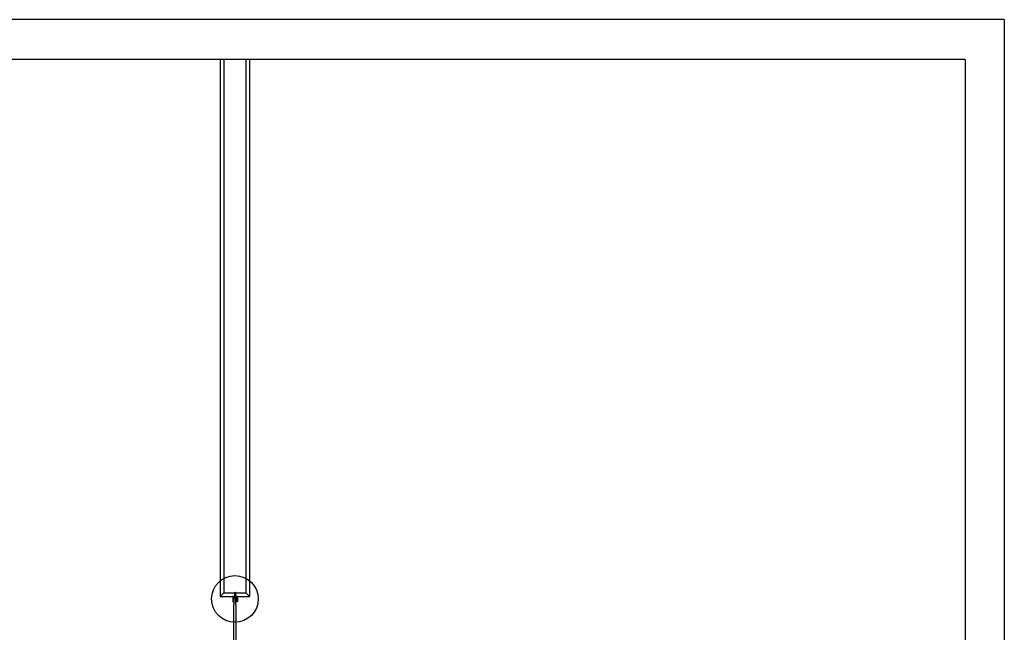
# Model space of a CAD drawing. Units: inches. Extents: x -47522 to 22536, y -11529 to 5896.
# Drawn here: x 16928 to 17174, y -3378 to -3224 of the extents above; entities that cross this region are included whole.
import ezdxf

# ---------------------------------------------------------------- set-up
doc = ezdxf.new("R2010")
doc.units = ezdxf.units.IN
for name, color, linetype in [('0_GLASS', 150, 'Continuous'), ('310-4706-10_TIR_', 7, 'Continuous'), ('GALERIA_PERFIL_I', 7, 'Continuous'), ('JUNTA_PRESION_PA', 7, 'Continuous'), ('PERFIL_INFERIOR_', 7, 'Continuous'), ('PF_JUNTA_FIJACIO', 7, 'Continuous'), ('TAPA_2_1040', 7, 'Continuous'), ('VIDRE_FIX_1000_1', 7, 'Continuous')]:
    doc.layers.add(name, color=color, linetype=linetype)

msp = doc.modelspace()

# ---------------------------------------------------------------- hatches: boundary and pattern name
at = {"layer": 'GALERIA_PERFIL_I', "linetype": 'Continuous'}
h = msp.add_hatch(color=254, dxfattribs=at)
edge = h.paths.add_edge_path()
edge.add_line((16981.92, -3368.8), (16981.89, -3368.8))
edge.add_arc((16981.89, -3368.76), 0.036, 90, 270, ccw=False)
edge.add_line((16981.89, -3368.73), (16981.95, -3368.73))
edge.add_arc((16981.95, -3368.73), 0.00787, 30, 90, ccw=False)
edge.add_line((16981.96, -3368.73), (16982.03, -3368.85))
edge.add_arc((16982.02, -3368.85), 0.00787, -17.7973, 30, ccw=False)
edge.add_line((16982.03, -3368.86), (16982.02, -3368.9))
edge.add_arc((16982.03, -3368.9), 0.00984, 162.2027, 270)
edge.add_line((16982.03, -3368.91), (16982.15, -3368.91))
edge.add_line((16982.15, -3368.91), (16982.15, -3369.85))
edge.add_arc((16982.14, -3369.85), 0.0118, 255, 360, ccw=False)
edge.add_line((16982.14, -3369.86), (16981.95, -3369.81))
edge.add_arc((16981.95, -3369.8), 0.0118, 180, 255, ccw=False)
edge.add_line((16981.94, -3369.8), (16981.94, -3369.68))
edge.add_arc((16981.95, -3369.68), 0.0118, 150, 180, ccw=False)
edge.add_line((16981.94, -3369.67), (16981.96, -3369.63))
edge.add_line((16981.96, -3369.63), (16981.94, -3369.6))
edge.add_arc((16981.95, -3369.59), 0.0118, 180, 210, ccw=False)
edge.add_line((16981.94, -3369.59), (16981.94, -3369.46))
edge.add_arc((16981.95, -3369.46), 0.0118, 90, 180, ccw=False)
edge.add_line((16981.95, -3369.44), (16981.99, -3369.44))
edge.add_arc((16981.99, -3369.46), 0.0118, 0, 90, ccw=False)
edge.add_line((16982.01, -3369.46), (16982.01, -3369.67))
edge.add_arc((16982.02, -3369.67), 0.0118, 180, 255)
edge.add_line((16982.02, -3369.68), (16982.06, -3369.69))
edge.add_arc((16982.07, -3369.68), 0.0118, 255, 360)
edge.add_line((16982.08, -3369.68), (16982.08, -3369.01))
edge.add_arc((16982.07, -3369.01), 0.0118, 0, 90)
edge.add_line((16982.07, -3369), (16981.88, -3369))
edge.add_arc((16981.88, -3368.99), 0.0118, 180, 270, ccw=False)
edge.add_line((16981.87, -3368.99), (16981.87, -3368.92))
edge.add_arc((16981.88, -3368.92), 0.0118, 90, 180, ccw=False)
edge.add_line((16981.88, -3368.91), (16981.94, -3368.91))
edge.add_arc((16981.94, -3368.91), 0.00787, 270, 342.2027)
edge.add_line((16981.95, -3368.91), (16981.97, -3368.86))
edge.add_arc((16981.96, -3368.86), 0.00773, 342.2027, 389.9986)
edge.add_line((16981.97, -3368.86), (16981.94, -3368.81))
edge.add_arc((16981.92, -3368.82), 0.0198, 31.7785, 90)
at = {"layer": 'PERFIL_INFERIOR_', "linetype": 'Continuous'}
h = msp.add_hatch(color=252, dxfattribs=at)
edge = h.paths.add_edge_path()
edge.add_line((16980.95, -3369.85), (16980.95, -3368.59))
edge.add_arc((16980.97, -3368.59), 0.0197, 90, 180, ccw=False)
edge.add_line((16980.97, -3368.57), (16981.44, -3368.57))
edge.add_arc((16981.44, -3368.59), 0.0118, 0, 90, ccw=False)
edge.add_line((16981.45, -3368.59), (16981.45, -3368.65))
edge.add_arc((16981.44, -3368.65), 0.0118, 270, 360, ccw=False)
edge.add_line((16981.44, -3368.66), (16981.08, -3368.66))
edge.add_arc((16981.08, -3368.67), 0.0118, 90, 180)
edge.add_line((16981.07, -3368.67), (16981.07, -3368.78))
edge.add_arc((16981.08, -3368.78), 0.0118, 180, 270)
edge.add_line((16981.08, -3368.8), (16981.76, -3368.8))
edge.add_arc((16981.76, -3368.78), 0.0118, 270, 360)
edge.add_line((16981.77, -3368.78), (16981.77, -3368.67))
edge.add_arc((16981.76, -3368.67), 0.0118, 0, 90)
edge.add_line((16981.76, -3368.66), (16981.67, -3368.66))
edge.add_arc((16981.67, -3368.65), 0.0118, 180, 270, ccw=False)
edge.add_line((16981.65, -3368.65), (16981.65, -3368.59))
edge.add_arc((16981.67, -3368.59), 0.0118, 90, 180, ccw=False)
edge.add_line((16981.67, -3368.57), (16982.13, -3368.57))
edge.add_arc((16982.13, -3368.59), 0.0197, 0, 90, ccw=False)
edge.add_line((16982.15, -3368.59), (16982.15, -3368.91))
edge.add_line((16982.15, -3368.91), (16982.04, -3368.91))
edge.add_arc((16982.04, -3368.9), 0.0118, 165, 270, ccw=False)
edge.add_line((16982.03, -3368.9), (16982.04, -3368.86))
edge.add_arc((16982.05, -3368.87), 0.0118, 90, 165, ccw=False)
edge.add_line((16982.05, -3368.85), (16982.07, -3368.85))
edge.add_arc((16982.07, -3368.83), 0.0197, 270, 360)
edge.add_line((16982.09, -3368.83), (16982.09, -3368.76))
edge.add_arc((16982.05, -3368.76), 0.0394, 0, 90)
edge.add_line((16982.05, -3368.72), (16981.88, -3368.72))
edge.add_arc((16981.88, -3368.73), 0.0118, 90, 142.5)
edge.add_line((16981.87, -3368.72), (16981.85, -3368.75))
edge.add_arc((16981.86, -3368.76), 0.0118, 142.5, 195)
edge.add_line((16981.85, -3368.76), (16981.88, -3368.9))
edge.add_arc((16981.87, -3368.9), 0.0118, -90, 15, ccw=False)
edge.add_line((16981.87, -3368.91), (16981.56, -3368.91))
edge.add_line((16981.56, -3368.91), (16981.55, -3368.9))
edge.add_line((16981.55, -3368.9), (16981.54, -3368.91))
edge.add_line((16981.54, -3368.91), (16981.07, -3368.91))
edge.add_arc((16981.07, -3368.92), 0.0118, 90, 180)
edge.add_line((16981.06, -3368.92), (16981.06, -3369.42))
edge.add_arc((16981.07, -3369.42), 0.0118, 180, 270)
edge.add_line((16981.07, -3369.43), (16981.15, -3369.43))
edge.add_arc((16981.15, -3369.44), 0.0118, 0, 90, ccw=False)
edge.add_line((16981.16, -3369.44), (16981.16, -3369.59))
edge.add_arc((16981.16, -3369.59), 0.00787, 270, 360, ccw=False)
edge.add_line((16981.16, -3369.6), (16981.13, -3369.6))
edge.add_arc((16981.13, -3369.59), 0.00787, 180, 270, ccw=False)
edge.add_line((16981.12, -3369.59), (16981.12, -3369.5))
edge.add_arc((16981.11, -3369.5), 0.0118, 0, 90)
edge.add_line((16981.11, -3369.49), (16981.08, -3369.49))
edge.add_arc((16981.08, -3369.5), 0.0118, 90, 180)
edge.add_line((16981.07, -3369.5), (16981.07, -3369.76))
edge.add_arc((16981.08, -3369.76), 0.0118, 180, 285)
edge.add_line((16981.08, -3369.77), (16981.12, -3369.76))
edge.add_arc((16981.11, -3369.75), 0.0118, 285, 360)
edge.add_line((16981.12, -3369.75), (16981.12, -3369.67))
edge.add_arc((16981.13, -3369.67), 0.00787, 90, 180, ccw=False)
edge.add_line((16981.13, -3369.66), (16981.16, -3369.66))
edge.add_arc((16981.16, -3369.67), 0.00787, 0, 90, ccw=False)
edge.add_line((16981.16, -3369.67), (16981.16, -3369.8))
edge.add_arc((16981.15, -3369.8), 0.0118, 285, 360, ccw=False)
edge.add_line((16981.16, -3369.81), (16980.97, -3369.86))
edge.add_arc((16980.96, -3369.85), 0.0118, 180, 285, ccw=False)

# ---------------------------------------------------------------- linework, layer by layer
for p, q in [((17173.93, -3224.16), (16671.19, -3224.16)), ((17164.12, -3234.16), (16671.19, -3234.16)), ((16977.79, -3234.16), (16977.79, -3368.57)), ((16978.72, -3234.16), (16978.72, -3367.65)), ((16984.2, -3234.16), (16984.2, -3367.65)), ((16985.13, -3234.16), (16985.13, -3368.57)), ((16978.72, -3367.65), (16977.79, -3368.57)), ((16977.79, -3368.57), (16985.13, -3368.57)), ((16978.72, -3367.65), (16984.2, -3367.65))]:
    msp.add_line(p, q)
at = {"linetype": 'Continuous'}
for p, q in [((17173.93, -3224.16), (17173.93, -3475.47)), ((17164.12, -3234.16), (17164.12, -3475.47)), ((16984.2, -3367.65), (16985.13, -3368.57))]:
    msp.add_line(p, q, dxfattribs=at)
at = {"color": 10, "linetype": 'Continuous'}
msp.add_circle((16981.5, -3369.18), 5.84, dxfattribs=at)
at = {"layer": '0_GLASS', "linetype": 'Continuous'}
for points in [[(16981.71, -3370.6), (16981.71, -3369.02), (16981.64, -3368.95), (16981.27, -3368.95), (16981.21, -3369.02), (16981.21, -3370.6)], [(16981.71, -3370.6), (16981.71, -3387.28), (16981.64, -3387.34), (16981.27, -3387.34), (16981.21, -3387.28), (16981.21, -3370.6)]]:
    msp.add_lwpolyline(points, dxfattribs=at)
at = {"layer": '310-4706-10_TIR_', "color": 7, "linetype": 'Continuous'}
for p, q in [((16981.36, -3368.73), (16981.36, -3368.68)), ((16981.44, -3368.66), (16981.67, -3368.66)), ((16981.48, -3368.66), (16981.48, -3368.63)), ((16981.62, -3368.59), (16981.62, -3368.63)), ((16981.65, -3368.65), (16981.64, -3368.66)), ((16981.65, -3368.56), (16981.65, -3368.57)), ((16981.65, -3368.64), (16981.65, -3368.65)), ((16981.74, -3368.68), (16981.74, -3368.73)), ((16981.47, -3368.78), (16981.5, -3368.79)), ((16981.5, -3368.78), (16981.5, -3368.79)), ((16981.55, -3368.78), (16981.54, -3368.79)), ((16981.6, -3368.78), (16981.6, -3368.79)), ((16981.6, -3368.78), (16981.6, -3368.79)), ((16981.64, -3368.78), (16981.6, -3368.79))]:
    msp.add_line(p, q, dxfattribs=at)
at = {"layer": '310-4706-10_TIR_', "color": 251, "linetype": 'Continuous'}
for p, q in [((16981.45, -3367.67), (16981.45, -3367.66)), ((16981.45, -3367.75), (16981.45, -3367.74)), ((16981.45, -3367.82), (16981.45, -3367.82)), ((16981.45, -3367.9), (16981.45, -3367.9)), ((16981.45, -3367.98), (16981.45, -3367.97)), ((16981.45, -3368.06), (16981.45, -3368.05)), ((16981.45, -3368.14), (16981.45, -3368.13)), ((16981.45, -3368.22), (16981.45, -3368.21)), ((16981.45, -3368.3), (16981.45, -3368.29)), ((16981.45, -3368.38), (16981.45, -3368.37)), ((16981.45, -3368.45), (16981.45, -3368.45)), ((16981.48, -3367.6), (16981.55, -3367.48)), ((16981.48, -3367.61), (16981.48, -3367.61)), ((16981.48, -3367.64), (16981.48, -3367.61)), ((16981.48, -3367.72), (16981.48, -3367.68)), ((16981.48, -3367.8), (16981.48, -3367.76)), ((16981.48, -3367.88), (16981.48, -3367.84)), ((16981.48, -3367.96), (16981.48, -3367.92)), ((16981.48, -3368.04), (16981.48, -3368)), ((16981.48, -3368.12), (16981.48, -3368.08)), ((16981.48, -3368.19), (16981.48, -3368.16)), ((16981.48, -3368.27), (16981.48, -3368.24)), ((16981.48, -3368.35), (16981.48, -3368.31)), ((16981.48, -3368.43), (16981.48, -3368.39)), ((16981.48, -3368.51), (16981.48, -3368.47)), ((16981.48, -3368.59), (16981.48, -3368.55)), ((16981.55, -3367.48), (16981.62, -3367.6)), ((16981.62, -3367.6), (16981.62, -3367.6)), ((16981.62, -3367.64), (16981.62, -3367.68)), ((16981.62, -3367.72), (16981.62, -3367.76)), ((16981.62, -3367.8), (16981.62, -3367.84)), ((16981.62, -3367.88), (16981.62, -3367.92)), ((16981.62, -3367.96), (16981.62, -3368)), ((16981.62, -3368.04), (16981.62, -3368.07)), ((16981.62, -3368.12), (16981.62, -3368.15)), ((16981.62, -3368.19), (16981.62, -3368.23)), ((16981.62, -3368.27), (16981.62, -3368.31)), ((16981.62, -3368.35), (16981.62, -3368.39)), ((16981.62, -3368.43), (16981.62, -3368.47)), ((16981.62, -3368.51), (16981.62, -3368.55)), ((16981.63, -3367.61), (16981.64, -3367.63)), ((16981.65, -3367.7), (16981.65, -3367.71)), ((16981.65, -3367.78), (16981.65, -3367.79)), ((16981.65, -3367.86), (16981.65, -3367.86)), ((16981.65, -3367.93), (16981.65, -3367.94)), ((16981.65, -3368.01), (16981.65, -3368.02)), ((16981.65, -3368.09), (16981.65, -3368.1)), ((16981.65, -3368.17), (16981.65, -3368.18)), ((16981.65, -3368.25), (16981.65, -3368.26)), ((16981.65, -3368.33), (16981.65, -3368.34)), ((16981.65, -3368.41), (16981.65, -3368.42)), ((16981.65, -3368.49), (16981.65, -3368.49))]:
    msp.add_line(p, q, dxfattribs=at)
at = {"layer": '310-4706-10_TIR_', "color": 7, "linetype": 'Continuous'}
for centre, radius, start, end in [((16981.39, -3368.68), 0.0249, 90, 180), ((16979.56, -3365.39), 3.73, 300.5506, 301.0032), ((16979.57, -3371.8), 3.7, 58.914, 59.424), ((16983.59, -3371.86), 3.81, 120.551, 120.9945), ((16983.55, -3365.43), 3.73, 238.9173, 239.4227), ((16981.71, -3368.68), 0.0249, 0, 90), ((16981.39, -3368.73), 0.0249, 180, 245.7719), ((16981.58, -3368.3), 0.499, 245.7719, 256.5836), ((16981.49, -3368.6), 0.18, 263.3252, 276.6748), ((16981.55, -3368.55), 0.243, 250.297, 258.7205), ((16981.57, -3368.35), 0.44, 256.5363, 260.889), ((16981.59, -3368.55), 0.243, 250.297, 258.7205), ((16981.59, -3368.74), 0.0593, 228.698, 239.4736), ((16981.51, -3368.55), 0.244, 281.366, 289.7001), ((16981.55, -3368.55), 0.244, 281.366, 289.7001), ((16981.62, -3368.6), 0.18, 263.3252, 276.6748), ((16981.52, -3368.3), 0.499, 283.4036, 294.2281), ((16981.71, -3368.73), 0.0249, 294.2281, 0)]:
    msp.add_arc(centre, radius, start, end, dxfattribs=at)
at = {"layer": '310-4706-10_TIR_', "color": 251, "linetype": 'Continuous'}
for centre, radius, start, end in [((16979.54, -3364.42), 3.76, 300.5718, 301.0202), ((16979.61, -3370.79), 3.62, 58.9025, 59.4247), ((16979.51, -3364.45), 3.82, 300.5623, 301.0053), ((16979.63, -3370.84), 3.59, 58.9034, 59.4293), ((16979.5, -3364.51), 3.84, 300.5558, 300.9938), ((16981.03, -3368.57), 0.853, 58.0718, 60.2778), ((16979.65, -3364.84), 3.55, 300.5351, 301.0093), ((16979.59, -3371.06), 3.66, 58.9247, 59.4408), ((16979.58, -3364.79), 3.69, 300.5484, 301.006), ((16979.66, -3371.03), 3.54, 58.9235, 59.4577), ((16979.58, -3364.87), 3.69, 300.5597, 301.0142), ((16979.64, -3371.15), 3.58, 58.934, 59.4612), ((16979.61, -3365.01), 3.62, 300.5624, 301.0279), ((16979.55, -3371.38), 3.76, 58.9517, 59.4529), ((16979.62, -3365.1), 3.61, 300.5692, 301.0346), ((16979.48, -3371.57), 3.89, 58.95, 59.4367), ((16979.64, -3365.21), 3.57, 300.5716, 301.042), ((16979.58, -3371.47), 3.69, 58.9259, 59.4369), ((16979.47, -3365.01), 3.9, 300.5885, 301.0225), ((16979.59, -3371.53), 3.67, 58.9127, 59.4278), ((16979.58, -3365.27), 3.69, 300.573, 301.0281), ((16979.47, -3371.81), 3.9, 58.9245, 59.4089), ((16979.4, -3365.05), 4.03, 300.5833, 301.0042), ((16979.63, -3371.62), 3.58, 58.9003, 59.4282), ((16981.53, -3380.14), 12.54, 89.5937, 89.6136), ((16983.07, -3370.05), 2.8, 120.6092, 121.0248), ((16983.5, -3364.56), 3.65, 238.9217, 239.4389), ((16983.53, -3370.9), 3.7, 120.5442, 120.9991), ((16983.49, -3364.66), 3.62, 238.9092, 239.4305), ((16983.63, -3371.14), 3.89, 120.5609, 120.9967), ((16983.53, -3364.68), 3.69, 238.9089, 239.4215), ((16983.51, -3371.03), 3.67, 120.5585, 121.0163), ((16983.49, -3364.82), 3.61, 238.9027, 239.4256), ((16983.53, -3371.13), 3.7, 120.572, 121.027), ((16983.51, -3364.86), 3.66, 238.9105, 239.4275), ((16983.65, -3371.41), 3.93, 120.592, 121.0227), ((16983.64, -3364.72), 3.92, 238.9437, 239.4238), ((16983.48, -3371.2), 3.6, 120.5736, 121.0407), ((16983.49, -3365.04), 3.63, 238.9326, 239.4519), ((16983.52, -3371.35), 3.68, 120.5761, 121.0323), ((16983.61, -3364.92), 3.86, 238.9558, 239.4457), ((16982.16, -3369.15), 1.03, 119.9094, 121.5467), ((16983.47, -3365.24), 3.58, 238.9347, 239.4616), ((16983.51, -3371.49), 3.66, 120.5569, 121.0176), ((16983.5, -3365.27), 3.64, 238.9322, 239.4521), ((16983.44, -3371.46), 3.53, 120.54, 121.0158), ((16982.03, -3367.81), 0.769, 237.956, 240.4107), ((16983.48, -3371.6), 3.6, 120.539, 121.0066), ((16983.45, -3365.52), 3.53, 238.9062, 239.4408)]:
    msp.add_arc(centre, radius, start, end, dxfattribs=at)
for points, knots in [([(16981.46, -3367.66), (16981.45, -3367.66), (16981.45, -3367.66), (16981.46, -3367.66), (16981.47, -3367.67), (16981.51, -3367.67), (16981.53, -3367.68), (16981.57, -3367.68), (16981.59, -3367.68), (16981.62, -3367.69), (16981.64, -3367.69), (16981.65, -3367.7), (16981.65, -3367.7), (16981.65, -3367.7)], [0.00978121, 0.00978121, 0.00978121, 0.00978121, 0.015625, 0.015625, 0.0234375, 0.0234375, 0.03125, 0.03125, 0.0390625, 0.0390625, 0.046875, 0.046875, 0.05141827, 0.05141827, 0.05141827, 0.05141827]), ([(16981.65, -3367.71), (16981.65, -3367.71), (16981.65, -3367.7), (16981.64, -3367.7), (16981.62, -3367.7), (16981.59, -3367.69), (16981.57, -3367.69), (16981.53, -3367.68), (16981.51, -3367.68), (16981.47, -3367.68), (16981.46, -3367.67), (16981.45, -3367.67), (16981.45, -3367.67), (16981.45, -3367.67)], [0.93808683, 0.93808683, 0.93808683, 0.93808683, 0.9453125, 0.9453125, 0.953125, 0.953125, 0.9609375, 0.9609375, 0.96875, 0.96875, 0.9765625, 0.9765625, 0.97970638, 0.97970638, 0.97970638, 0.97970638]), ([(16981.46, -3367.74), (16981.45, -3367.74), (16981.45, -3367.74), (16981.46, -3367.74), (16981.47, -3367.75), (16981.51, -3367.75), (16981.53, -3367.75), (16981.57, -3367.76), (16981.59, -3367.76), (16981.62, -3367.77), (16981.64, -3367.77), (16981.65, -3367.77), (16981.65, -3367.78), (16981.65, -3367.78)], [0.08773756, 0.08773756, 0.08773756, 0.08773756, 0.09375, 0.09375, 0.1015625, 0.1015625, 0.109375, 0.109375, 0.1171875, 0.1171875, 0.125, 0.125, 0.12932447, 0.12932447, 0.12932447, 0.12932447]), ([(16981.65, -3367.79), (16981.65, -3367.79), (16981.65, -3367.78), (16981.64, -3367.78), (16981.62, -3367.78), (16981.59, -3367.77), (16981.57, -3367.77), (16981.53, -3367.76), (16981.51, -3367.76), (16981.47, -3367.75), (16981.46, -3367.75), (16981.45, -3367.75), (16981.45, -3367.75), (16981.45, -3367.75)], [0.86026299, 0.86026299, 0.86026299, 0.86026299, 0.8671875, 0.8671875, 0.875, 0.875, 0.8828125, 0.8828125, 0.890625, 0.890625, 0.8984375, 0.8984375, 0.90178503, 0.90178503, 0.90178503, 0.90178503]), ([(16981.46, -3367.81), (16981.45, -3367.82), (16981.45, -3367.82), (16981.46, -3367.82), (16981.48, -3367.83), (16981.51, -3367.83), (16981.53, -3367.83), (16981.57, -3367.84), (16981.59, -3367.84), (16981.63, -3367.85), (16981.64, -3367.85), (16981.65, -3367.85), (16981.65, -3367.85), (16981.65, -3367.86)], [0.1655783, 0.1655783, 0.1655783, 0.1655783, 0.171875, 0.171875, 0.1796875, 0.1796875, 0.1875, 0.1875, 0.1953125, 0.1953125, 0.203125, 0.203125, 0.20724298, 0.20724298, 0.20724298, 0.20724298]), ([(16981.65, -3367.87), (16981.65, -3367.86), (16981.65, -3367.86), (16981.64, -3367.86), (16981.63, -3367.85), (16981.59, -3367.85), (16981.57, -3367.85), (16981.53, -3367.84), (16981.51, -3367.84), (16981.48, -3367.83), (16981.46, -3367.83), (16981.45, -3367.83), (16981.45, -3367.83), (16981.45, -3367.82)], [0.78218627, 0.78218627, 0.78218627, 0.78218627, 0.7890625, 0.7890625, 0.796875, 0.796875, 0.8046875, 0.8046875, 0.8125, 0.8125, 0.8203125, 0.8203125, 0.82387645, 0.82387645, 0.82387645, 0.82387645]), ([(16981.46, -3367.89), (16981.45, -3367.89), (16981.45, -3367.9), (16981.46, -3367.9), (16981.48, -3367.9), (16981.51, -3367.91), (16981.53, -3367.91), (16981.57, -3367.92), (16981.59, -3367.92), (16981.63, -3367.93), (16981.64, -3367.93), (16981.65, -3367.93), (16981.65, -3367.93), (16981.65, -3367.93)], [0.2435067, 0.2435067, 0.2435067, 0.2435067, 0.25, 0.25, 0.2578125, 0.2578125, 0.265625, 0.265625, 0.2734375, 0.2734375, 0.28125, 0.28125, 0.2851504, 0.2851504, 0.2851504, 0.2851504]), ([(16981.65, -3367.95), (16981.65, -3367.94), (16981.65, -3367.94), (16981.64, -3367.94), (16981.63, -3367.93), (16981.59, -3367.93), (16981.57, -3367.93), (16981.53, -3367.92), (16981.51, -3367.92), (16981.48, -3367.91), (16981.46, -3367.91), (16981.45, -3367.91), (16981.45, -3367.9), (16981.45, -3367.9)], [0.7043198, 0.7043198, 0.7043198, 0.7043198, 0.7109375, 0.7109375, 0.71875, 0.71875, 0.7265625, 0.7265625, 0.734375, 0.734375, 0.7421875, 0.7421875, 0.74595655, 0.74595655, 0.74595655, 0.74595655]), ([(16981.46, -3367.97), (16981.45, -3367.97), (16981.45, -3367.98), (16981.47, -3367.98), (16981.48, -3367.98), (16981.51, -3367.99), (16981.53, -3367.99), (16981.57, -3368), (16981.59, -3368), (16981.63, -3368), (16981.64, -3368.01), (16981.65, -3368.01), (16981.65, -3368.01), (16981.65, -3368.01)], [0.32149034, 0.32149034, 0.32149034, 0.32149034, 0.328125, 0.328125, 0.3359375, 0.3359375, 0.34375, 0.34375, 0.3515625, 0.3515625, 0.359375, 0.359375, 0.36306508, 0.36306508, 0.36306508, 0.36306508]), ([(16981.65, -3368.02), (16981.65, -3368.02), (16981.65, -3368.02), (16981.64, -3368.02), (16981.63, -3368.01), (16981.59, -3368.01), (16981.57, -3368), (16981.53, -3368), (16981.51, -3368), (16981.48, -3367.99), (16981.47, -3367.99), (16981.46, -3367.98), (16981.45, -3367.98), (16981.45, -3367.98)], [0.62650581, 0.62650581, 0.62650581, 0.62650581, 0.6328125, 0.6328125, 0.640625, 0.640625, 0.6484375, 0.6484375, 0.65625, 0.65625, 0.6640625, 0.6640625, 0.66804614, 0.66804614, 0.66804614, 0.66804614]), ([(16981.46, -3368.05), (16981.45, -3368.05), (16981.45, -3368.05), (16981.47, -3368.06), (16981.48, -3368.06), (16981.51, -3368.07), (16981.53, -3368.07), (16981.58, -3368.08), (16981.6, -3368.08), (16981.63, -3368.08), (16981.64, -3368.09), (16981.65, -3368.09), (16981.65, -3368.09), (16981.65, -3368.09)], [0.3993385, 0.3993385, 0.3993385, 0.3993385, 0.40625, 0.40625, 0.4140625, 0.4140625, 0.421875, 0.421875, 0.4296875, 0.4296875, 0.4375, 0.4375, 0.44097646, 0.44097646, 0.44097646, 0.44097646]), ([(16981.65, -3368.1), (16981.65, -3368.1), (16981.65, -3368.1), (16981.64, -3368.09), (16981.63, -3368.09), (16981.6, -3368.09), (16981.58, -3368.08), (16981.53, -3368.08), (16981.51, -3368.08), (16981.48, -3368.07), (16981.47, -3368.07), (16981.46, -3368.06), (16981.45, -3368.06), (16981.45, -3368.06)], [0.54849631, 0.54849631, 0.54849631, 0.54849631, 0.5546875, 0.5546875, 0.5625, 0.5625, 0.5703125, 0.5703125, 0.578125, 0.578125, 0.5859375, 0.5859375, 0.5901303, 0.5901303, 0.5901303, 0.5901303]), ([(16981.46, -3368.13), (16981.45, -3368.13), (16981.45, -3368.13), (16981.47, -3368.14), (16981.48, -3368.14), (16981.51, -3368.15), (16981.54, -3368.15), (16981.58, -3368.15), (16981.6, -3368.16), (16981.63, -3368.16), (16981.64, -3368.16), (16981.65, -3368.17), (16981.65, -3368.17), (16981.65, -3368.17)], [0.47729937, 0.47729937, 0.47729937, 0.47729937, 0.484375, 0.484375, 0.4921875, 0.4921875, 0.5, 0.5, 0.5078125, 0.5078125, 0.515625, 0.515625, 0.51888899, 0.51888899, 0.51888899, 0.51888899]), ([(16981.65, -3368.18), (16981.65, -3368.18), (16981.65, -3368.18), (16981.64, -3368.17), (16981.63, -3368.17), (16981.6, -3368.17), (16981.58, -3368.16), (16981.54, -3368.16), (16981.51, -3368.15), (16981.48, -3368.15), (16981.47, -3368.15), (16981.46, -3368.14), (16981.45, -3368.14), (16981.45, -3368.14)], [0.47055972, 0.47055972, 0.47055972, 0.47055972, 0.4765625, 0.4765625, 0.484375, 0.484375, 0.4921875, 0.4921875, 0.5, 0.5, 0.5078125, 0.5078125, 0.51221636, 0.51221636, 0.51221636, 0.51221636]), ([(16981.46, -3368.21), (16981.45, -3368.21), (16981.45, -3368.21), (16981.47, -3368.22), (16981.48, -3368.22), (16981.52, -3368.23), (16981.54, -3368.23), (16981.58, -3368.23), (16981.6, -3368.24), (16981.63, -3368.24), (16981.64, -3368.24), (16981.65, -3368.25), (16981.65, -3368.25), (16981.65, -3368.25)], [0.55515641, 0.55515641, 0.55515641, 0.55515641, 0.5625, 0.5625, 0.5703125, 0.5703125, 0.578125, 0.578125, 0.5859375, 0.5859375, 0.59375, 0.59375, 0.59680179, 0.59680179, 0.59680179, 0.59680179]), ([(16981.65, -3368.26), (16981.65, -3368.26), (16981.65, -3368.26), (16981.64, -3368.25), (16981.63, -3368.25), (16981.6, -3368.24), (16981.58, -3368.24), (16981.54, -3368.24), (16981.52, -3368.23), (16981.48, -3368.23), (16981.47, -3368.23), (16981.46, -3368.22), (16981.45, -3368.22), (16981.45, -3368.22)], [0.39263537, 0.39263537, 0.39263537, 0.39263537, 0.3984375, 0.3984375, 0.40625, 0.40625, 0.4140625, 0.4140625, 0.421875, 0.421875, 0.4296875, 0.4296875, 0.43430192, 0.43430192, 0.43430192, 0.43430192]), ([(16981.46, -3368.29), (16981.45, -3368.29), (16981.45, -3368.29), (16981.47, -3368.3), (16981.48, -3368.3), (16981.52, -3368.3), (16981.54, -3368.31), (16981.58, -3368.31), (16981.6, -3368.32), (16981.63, -3368.32), (16981.64, -3368.32), (16981.65, -3368.33), (16981.65, -3368.33), (16981.65, -3368.33)], [0.63304773, 0.63304773, 0.63304773, 0.63304773, 0.640625, 0.640625, 0.6484375, 0.6484375, 0.65625, 0.65625, 0.6640625, 0.6640625, 0.671875, 0.671875, 0.67471485, 0.67471485, 0.67471485, 0.67471485]), ([(16981.65, -3368.34), (16981.65, -3368.34), (16981.65, -3368.34), (16981.64, -3368.33), (16981.63, -3368.33), (16981.6, -3368.32), (16981.58, -3368.32), (16981.54, -3368.32), (16981.52, -3368.31), (16981.48, -3368.31), (16981.47, -3368.3), (16981.46, -3368.3), (16981.45, -3368.3), (16981.45, -3368.3)], [0.31481766, 0.31481766, 0.31481766, 0.31481766, 0.3203125, 0.3203125, 0.328125, 0.328125, 0.3359375, 0.3359375, 0.34375, 0.34375, 0.3515625, 0.3515625, 0.35638658, 0.35638658, 0.35638658, 0.35638658]), ([(16981.46, -3368.37), (16981.45, -3368.37), (16981.45, -3368.37), (16981.47, -3368.38), (16981.48, -3368.38), (16981.52, -3368.38), (16981.54, -3368.39), (16981.58, -3368.39), (16981.6, -3368.39), (16981.63, -3368.4), (16981.64, -3368.4), (16981.65, -3368.41), (16981.65, -3368.41), (16981.65, -3368.41)], [0.71106376, 0.71106376, 0.71106376, 0.71106376, 0.71875, 0.71875, 0.7265625, 0.7265625, 0.734375, 0.734375, 0.7421875, 0.7421875, 0.75, 0.75, 0.7526267, 0.7526267, 0.7526267, 0.7526267]), ([(16981.65, -3368.42), (16981.65, -3368.42), (16981.65, -3368.41), (16981.64, -3368.41), (16981.63, -3368.41), (16981.6, -3368.4), (16981.58, -3368.4), (16981.54, -3368.39), (16981.52, -3368.39), (16981.48, -3368.39), (16981.47, -3368.38), (16981.46, -3368.38), (16981.45, -3368.38), (16981.45, -3368.38)], [0.23684759, 0.23684759, 0.23684759, 0.23684759, 0.2421875, 0.2421875, 0.25, 0.25, 0.2578125, 0.2578125, 0.265625, 0.265625, 0.2734375, 0.2734375, 0.27847212, 0.27847212, 0.27847212, 0.27847212]), ([(16981.46, -3368.44), (16981.46, -3368.44), (16981.46, -3368.44), (16981.45, -3368.45), (16981.45, -3368.45), (16981.47, -3368.45), (16981.49, -3368.46), (16981.52, -3368.46), (16981.54, -3368.47), (16981.58, -3368.47), (16981.6, -3368.47), (16981.63, -3368.48), (16981.64, -3368.48), (16981.65, -3368.48), (16981.65, -3368.49), (16981.65, -3368.49)], [0.7888662, 0.7888662, 0.7888662, 0.7888662, 0.7890625, 0.7890625, 0.796875, 0.796875, 0.8046875, 0.8046875, 0.8125, 0.8125, 0.8203125, 0.8203125, 0.828125, 0.828125, 0.83054099, 0.83054099, 0.83054099, 0.83054099]), ([(16981.65, -3368.5), (16981.65, -3368.49), (16981.65, -3368.49), (16981.64, -3368.49), (16981.63, -3368.49), (16981.6, -3368.48), (16981.58, -3368.48), (16981.54, -3368.47), (16981.52, -3368.47), (16981.49, -3368.47), (16981.47, -3368.46), (16981.46, -3368.46), (16981.45, -3368.46), (16981.45, -3368.45)], [0.15892277, 0.15892277, 0.15892277, 0.15892277, 0.1640625, 0.1640625, 0.171875, 0.171875, 0.1796875, 0.1796875, 0.1875, 0.1875, 0.1953125, 0.1953125, 0.20055736, 0.20055736, 0.20055736, 0.20055736]), ([(16981.46, -3368.52), (16981.46, -3368.52), (16981.46, -3368.52), (16981.45, -3368.53), (16981.45, -3368.53), (16981.47, -3368.53), (16981.49, -3368.54), (16981.52, -3368.54), (16981.54, -3368.54), (16981.59, -3368.55), (16981.6, -3368.55), (16981.64, -3368.56), (16981.65, -3368.56), (16981.65, -3368.56), (16981.65, -3368.56), (16981.65, -3368.56)], [0.86693302, 0.86693302, 0.86693302, 0.86693302, 0.8671875, 0.8671875, 0.875, 0.875, 0.8828125, 0.8828125, 0.890625, 0.890625, 0.8984375, 0.8984375, 0.90625, 0.90625, 0.90845063, 0.90845063, 0.90845063, 0.90845063]), ([(16981.65, -3368.58), (16981.65, -3368.57), (16981.65, -3368.57), (16981.64, -3368.57), (16981.63, -3368.57), (16981.6, -3368.56), (16981.59, -3368.56), (16981.54, -3368.55), (16981.52, -3368.55), (16981.49, -3368.54), (16981.47, -3368.54), (16981.46, -3368.54), (16981.45, -3368.54), (16981.45, -3368.53)], [0.08106985, 0.08106985, 0.08106985, 0.08106985, 0.0859375, 0.0859375, 0.09375, 0.09375, 0.1015625, 0.1015625, 0.109375, 0.109375, 0.1171875, 0.1171875, 0.12264199, 0.12264199, 0.12264199, 0.12264199]), ([(16981.64, -3367.63), (16981.64, -3367.63), (16981.64, -3367.63), (16981.63, -3367.63), (16981.62, -3367.63), (16981.6, -3367.62), (16981.58, -3367.62), (16981.55, -3367.62), (16981.53, -3367.61), (16981.5, -3367.61), (16981.49, -3367.61), (16981.48, -3367.61), (16981.48, -3367.6), (16981.48, -3367.6)], [0.2832824, 0.2832824, 0.2832824, 0.2832824, 0.375, 0.375, 0.5, 0.5, 0.625, 0.625, 0.75, 0.75, 0.875, 0.875, 0.9367372, 0.9367372, 0.9367372, 0.9367372]), ([(16981.62, -3367.64), (16981.62, -3367.64), (16981.62, -3367.64), (16981.6, -3367.63), (16981.58, -3367.63), (16981.55, -3367.62), (16981.53, -3367.62), (16981.5, -3367.61), (16981.49, -3367.61), (16981.49, -3367.61), (16981.48, -3367.61), (16981.48, -3367.61)], [0.95834889, 0.95834889, 0.95834889, 0.95834889, 0.96585915, 0.96585915, 0.97421812, 0.97421812, 0.98257709, 0.98257709, 0.99093606, 0.99093606, 0.99217614, 0.99217614, 0.99217614, 0.99217614]), ([(16981.48, -3367.64), (16981.48, -3367.65), (16981.48, -3367.65), (16981.49, -3367.65), (16981.5, -3367.65), (16981.53, -3367.66), (16981.55, -3367.66), (16981.58, -3367.67), (16981.6, -3367.67), (16981.61, -3367.68), (16981.62, -3367.68), (16981.62, -3367.68)], [0.04141221, 0.04141221, 0.04141221, 0.04141221, 0.04603472, 0.04603472, 0.05439585, 0.05439585, 0.06275697, 0.06275697, 0.0711181, 0.0711181, 0.07520642, 0.07520642, 0.07520642, 0.07520642]), ([(16981.62, -3367.72), (16981.62, -3367.72), (16981.62, -3367.72), (16981.6, -3367.71), (16981.59, -3367.71), (16981.56, -3367.7), (16981.54, -3367.7), (16981.51, -3367.69), (16981.5, -3367.69), (16981.49, -3367.69), (16981.48, -3367.69), (16981.48, -3367.69)], [0.88387826, 0.88387826, 0.88387826, 0.88387826, 0.89062844, 0.89062844, 0.89898741, 0.89898741, 0.90734637, 0.90734637, 0.91570534, 0.91570534, 0.91759668, 0.91759668, 0.91759668, 0.91759668]), ([(16981.48, -3367.72), (16981.48, -3367.72), (16981.48, -3367.73), (16981.5, -3367.73), (16981.51, -3367.73), (16981.54, -3367.74), (16981.56, -3367.74), (16981.59, -3367.75), (16981.6, -3367.75), (16981.62, -3367.76), (16981.62, -3367.76), (16981.62, -3367.76)], [0.1158551, 0.1158551, 0.1158551, 0.1158551, 0.12128486, 0.12128486, 0.12964599, 0.12964599, 0.13800712, 0.13800712, 0.14636824, 0.14636824, 0.14960463, 0.14960463, 0.14960463, 0.14960463]), ([(16981.62, -3367.8), (16981.62, -3367.8), (16981.62, -3367.8), (16981.61, -3367.79), (16981.59, -3367.79), (16981.56, -3367.78), (16981.54, -3367.78), (16981.51, -3367.77), (16981.5, -3367.77), (16981.49, -3367.77), (16981.49, -3367.77), (16981.48, -3367.77)], [0.80943766, 0.80943766, 0.80943766, 0.80943766, 0.81539772, 0.81539772, 0.82375669, 0.82375669, 0.83211566, 0.83211566, 0.84047463, 0.84047463, 0.84320581, 0.84320581, 0.84320581, 0.84320581]), ([(16981.48, -3367.8), (16981.48, -3367.8), (16981.48, -3367.81), (16981.5, -3367.81), (16981.51, -3367.81), (16981.54, -3367.82), (16981.56, -3367.82), (16981.59, -3367.83), (16981.61, -3367.83), (16981.62, -3367.83), (16981.62, -3367.84), (16981.62, -3367.84)], [0.19028937, 0.19028937, 0.19028937, 0.19028937, 0.196535, 0.196535, 0.20489613, 0.20489613, 0.21325726, 0.21325726, 0.22161838, 0.22161838, 0.22406101, 0.22406101, 0.22406101, 0.22406101]), ([(16981.62, -3367.88), (16981.62, -3367.88), (16981.62, -3367.88), (16981.61, -3367.87), (16981.6, -3367.87), (16981.57, -3367.86), (16981.55, -3367.86), (16981.52, -3367.85), (16981.5, -3367.85), (16981.49, -3367.85), (16981.49, -3367.85), (16981.48, -3367.84)], [0.73502613, 0.73502613, 0.73502613, 0.73502613, 0.74016701, 0.74016701, 0.74852597, 0.74852597, 0.75688494, 0.75688494, 0.76524391, 0.76524391, 0.76878569, 0.76878569, 0.76878569, 0.76878569]), ([(16981.48, -3367.88), (16981.48, -3367.88), (16981.48, -3367.88), (16981.5, -3367.89), (16981.52, -3367.89), (16981.55, -3367.9), (16981.57, -3367.9), (16981.6, -3367.91), (16981.61, -3367.91), (16981.62, -3367.91), (16981.62, -3367.91), (16981.62, -3367.92)], [0.26474461, 0.26474461, 0.26474461, 0.26474461, 0.27178515, 0.27178515, 0.28014627, 0.28014627, 0.2885074, 0.2885074, 0.29686853, 0.29686853, 0.29847389, 0.29847389, 0.29847389, 0.29847389]), ([(16981.62, -3367.96), (16981.62, -3367.96), (16981.62, -3367.96), (16981.61, -3367.95), (16981.6, -3367.95), (16981.57, -3367.94), (16981.55, -3367.94), (16981.52, -3367.93), (16981.51, -3367.93), (16981.49, -3367.93), (16981.49, -3367.92), (16981.48, -3367.92)], [0.66060659, 0.66060659, 0.66060659, 0.66060659, 0.66493629, 0.66493629, 0.67329526, 0.67329526, 0.68165423, 0.68165423, 0.6900132, 0.6900132, 0.69437295, 0.69437295, 0.69437295, 0.69437295]), ([(16981.48, -3367.96), (16981.48, -3367.96), (16981.49, -3367.96), (16981.51, -3367.97), (16981.52, -3367.97), (16981.55, -3367.98), (16981.57, -3367.98), (16981.6, -3367.99), (16981.61, -3367.99), (16981.62, -3367.99), (16981.62, -3367.99), (16981.62, -3367.99)], [0.33923926, 0.33923926, 0.33923926, 0.33923926, 0.34703529, 0.34703529, 0.35539641, 0.35539641, 0.36375754, 0.36375754, 0.37211867, 0.37211867, 0.37292153, 0.37292153, 0.37292153, 0.37292153]), ([(16981.62, -3368.04), (16981.62, -3368.04), (16981.62, -3368.03), (16981.62, -3368.03), (16981.6, -3368.03), (16981.58, -3368.02), (16981.56, -3368.02), (16981.53, -3368.01), (16981.51, -3368.01), (16981.49, -3368.01), (16981.49, -3368), (16981.48, -3368)], [0.58616891, 0.58616891, 0.58616891, 0.58616891, 0.58970558, 0.58970558, 0.59806454, 0.59806454, 0.60642351, 0.60642351, 0.61478248, 0.61478248, 0.61989088, 0.61989088, 0.61989088, 0.61989088]), ([(16981.48, -3368.04), (16981.48, -3368.04), (16981.48, -3368.04), (16981.48, -3368.04), (16981.49, -3368.04), (16981.51, -3368.05), (16981.53, -3368.05), (16981.56, -3368.06), (16981.58, -3368.06), (16981.6, -3368.07), (16981.62, -3368.07), (16981.62, -3368.07), (16981.62, -3368.07), (16981.62, -3368.07)], [0.41369089, 0.41369089, 0.41369089, 0.41369089, 0.4139243, 0.4139243, 0.42228543, 0.42228543, 0.43064656, 0.43064656, 0.43900768, 0.43900768, 0.44736881, 0.44736881, 0.44752899, 0.44752899, 0.44752899, 0.44752899]), ([(16981.62, -3368.12), (16981.62, -3368.11), (16981.62, -3368.11), (16981.62, -3368.11), (16981.61, -3368.11), (16981.58, -3368.1), (16981.56, -3368.1), (16981.53, -3368.09), (16981.51, -3368.09), (16981.49, -3368.08), (16981.49, -3368.08), (16981.48, -3368.08)], [0.51173462, 0.51173462, 0.51173462, 0.51173462, 0.51447486, 0.51447486, 0.52283383, 0.52283383, 0.5311928, 0.5311928, 0.53955177, 0.53955177, 0.54549995, 0.54549995, 0.54549995, 0.54549995]), ([(16981.48, -3368.12), (16981.48, -3368.12), (16981.48, -3368.12), (16981.48, -3368.12), (16981.49, -3368.12), (16981.51, -3368.13), (16981.53, -3368.13), (16981.56, -3368.14), (16981.58, -3368.14), (16981.61, -3368.15), (16981.62, -3368.15), (16981.62, -3368.15)], [0.48812283, 0.48812283, 0.48812283, 0.48812283, 0.48917444, 0.48917444, 0.49753557, 0.49753557, 0.5058967, 0.5058967, 0.51425783, 0.51425783, 0.5218549, 0.5218549, 0.5218549, 0.5218549]), ([(16981.62, -3368.19), (16981.62, -3368.19), (16981.62, -3368.19), (16981.62, -3368.19), (16981.61, -3368.19), (16981.59, -3368.18), (16981.57, -3368.18), (16981.53, -3368.17), (16981.52, -3368.17), (16981.5, -3368.16), (16981.49, -3368.16), (16981.48, -3368.16)], [0.43732226, 0.43732226, 0.43732226, 0.43732226, 0.43924414, 0.43924414, 0.44760311, 0.44760311, 0.45596208, 0.45596208, 0.46432105, 0.46432105, 0.47112082, 0.47112082, 0.47112082, 0.47112082]), ([(16981.48, -3368.19), (16981.48, -3368.2), (16981.48, -3368.2), (16981.48, -3368.2), (16981.49, -3368.2), (16981.52, -3368.21), (16981.53, -3368.21), (16981.57, -3368.22), (16981.59, -3368.22), (16981.61, -3368.23), (16981.62, -3368.23), (16981.62, -3368.23)], [0.56259474, 0.56259474, 0.56259474, 0.56259474, 0.56442459, 0.56442459, 0.57278571, 0.57278571, 0.58114684, 0.58114684, 0.58950797, 0.58950797, 0.59641294, 0.59641294, 0.59641294, 0.59641294]), ([(16981.62, -3368.27), (16981.62, -3368.27), (16981.62, -3368.27), (16981.62, -3368.27), (16981.61, -3368.27), (16981.59, -3368.26), (16981.57, -3368.26), (16981.54, -3368.25), (16981.52, -3368.25), (16981.5, -3368.24), (16981.49, -3368.24), (16981.48, -3368.24)], [0.36289395, 0.36289395, 0.36289395, 0.36289395, 0.36401343, 0.36401343, 0.3723724, 0.3723724, 0.38073137, 0.38073137, 0.38909033, 0.38909033, 0.39663203, 0.39663203, 0.39663203, 0.39663203]), ([(16981.48, -3368.27), (16981.48, -3368.27), (16981.48, -3368.28), (16981.49, -3368.28), (16981.5, -3368.28), (16981.52, -3368.29), (16981.54, -3368.29), (16981.57, -3368.3), (16981.59, -3368.3), (16981.61, -3368.3), (16981.62, -3368.31), (16981.62, -3368.31)], [0.63706393, 0.63706393, 0.63706393, 0.63706393, 0.63967473, 0.63967473, 0.64803586, 0.64803586, 0.65639698, 0.65639698, 0.66475811, 0.66475811, 0.670799, 0.670799, 0.670799, 0.670799]), ([(16981.62, -3368.35), (16981.62, -3368.35), (16981.62, -3368.35), (16981.62, -3368.35), (16981.62, -3368.35), (16981.59, -3368.34), (16981.58, -3368.34), (16981.54, -3368.33), (16981.53, -3368.33), (16981.5, -3368.32), (16981.49, -3368.32), (16981.48, -3368.32)], [0.28842129, 0.28842129, 0.28842129, 0.28842129, 0.28878271, 0.28878271, 0.29714168, 0.29714168, 0.30550065, 0.30550065, 0.31385962, 0.31385962, 0.32215027, 0.32215027, 0.32215027, 0.32215027]), ([(16981.48, -3368.35), (16981.48, -3368.35), (16981.48, -3368.35), (16981.49, -3368.36), (16981.5, -3368.36), (16981.53, -3368.37), (16981.54, -3368.37), (16981.58, -3368.38), (16981.59, -3368.38), (16981.61, -3368.38), (16981.62, -3368.39), (16981.62, -3368.39)], [0.71150279, 0.71150279, 0.71150279, 0.71150279, 0.71492487, 0.71492487, 0.723286, 0.723286, 0.73164712, 0.73164712, 0.74000825, 0.74000825, 0.74526537, 0.74526537, 0.74526537, 0.74526537]), ([(16981.62, -3368.43), (16981.62, -3368.43), (16981.62, -3368.43), (16981.6, -3368.42), (16981.58, -3368.42), (16981.55, -3368.41), (16981.53, -3368.41), (16981.5, -3368.4), (16981.49, -3368.4), (16981.48, -3368.4), (16981.48, -3368.4), (16981.48, -3368.4)], [0.21396833, 0.21396833, 0.21396833, 0.21396833, 0.22191097, 0.22191097, 0.23026994, 0.23026994, 0.2386289, 0.2386289, 0.24698787, 0.24698787, 0.24771079, 0.24771079, 0.24771079, 0.24771079]), ([(16981.48, -3368.43), (16981.48, -3368.43), (16981.48, -3368.43), (16981.49, -3368.44), (16981.5, -3368.44), (16981.53, -3368.45), (16981.55, -3368.45), (16981.58, -3368.46), (16981.6, -3368.46), (16981.61, -3368.46), (16981.62, -3368.47), (16981.62, -3368.47)], [0.78593562, 0.78593562, 0.78593562, 0.78593562, 0.79017501, 0.79017501, 0.79853614, 0.79853614, 0.80689727, 0.80689727, 0.81525839, 0.81525839, 0.81966573, 0.81966573, 0.81966573, 0.81966573]), ([(16981.62, -3368.51), (16981.62, -3368.51), (16981.62, -3368.5), (16981.6, -3368.5), (16981.59, -3368.5), (16981.55, -3368.49), (16981.54, -3368.49), (16981.51, -3368.48), (16981.49, -3368.48), (16981.49, -3368.47), (16981.48, -3368.47), (16981.48, -3368.47)], [0.13955671, 0.13955671, 0.13955671, 0.13955671, 0.14668025, 0.14668025, 0.15503922, 0.15503922, 0.16339819, 0.16339819, 0.17175716, 0.17175716, 0.17338356, 0.17338356, 0.17338356, 0.17338356]), ([(16981.48, -3368.51), (16981.48, -3368.51), (16981.48, -3368.51), (16981.49, -3368.52), (16981.51, -3368.52), (16981.54, -3368.53), (16981.55, -3368.53), (16981.59, -3368.54), (16981.6, -3368.54), (16981.61, -3368.54), (16981.62, -3368.54), (16981.62, -3368.55)], [0.86038233, 0.86038233, 0.86038233, 0.86038233, 0.86542515, 0.86542515, 0.87378628, 0.87378628, 0.88214741, 0.88214741, 0.89050853, 0.89050853, 0.89411547, 0.89411547, 0.89411547, 0.89411547]), ([(16981.62, -3368.59), (16981.62, -3368.59), (16981.62, -3368.58), (16981.6, -3368.58), (16981.59, -3368.58), (16981.56, -3368.57), (16981.54, -3368.57), (16981.51, -3368.56), (16981.5, -3368.56), (16981.49, -3368.55), (16981.49, -3368.55), (16981.48, -3368.55)], [0.06512236, 0.06512236, 0.06512236, 0.06512236, 0.07144954, 0.07144954, 0.0798085, 0.0798085, 0.08816747, 0.08816747, 0.09652644, 0.09652644, 0.09881999, 0.09881999, 0.09881999, 0.09881999])]:
    msp.add_open_spline(points, degree=3, knots=knots, dxfattribs=at)
at = {"layer": '310-4706-10_TIR_', "color": 7, "linetype": 'Continuous'}
for points, knots in [([(16981.46, -3368.6), (16981.46, -3368.6), (16981.46, -3368.6), (16981.45, -3368.6), (16981.45, -3368.61), (16981.47, -3368.61), (16981.49, -3368.62), (16981.52, -3368.62), (16981.55, -3368.62), (16981.59, -3368.63), (16981.61, -3368.63), (16981.64, -3368.64), (16981.65, -3368.64), (16981.65, -3368.64), (16981.65, -3368.64), (16981.65, -3368.64)], [0.94474573, 0.94474573, 0.94474573, 0.94474573, 0.9453125, 0.9453125, 0.953125, 0.953125, 0.9609375, 0.9609375, 0.96875, 0.96875, 0.9765625, 0.9765625, 0.984375, 0.984375, 0.9863671, 0.9863671, 0.9863671, 0.9863671]), ([(16981.65, -3368.65), (16981.65, -3368.65), (16981.65, -3368.65), (16981.65, -3368.65), (16981.64, -3368.64), (16981.61, -3368.64), (16981.59, -3368.64), (16981.55, -3368.63), (16981.52, -3368.63), (16981.49, -3368.62), (16981.47, -3368.62), (16981.46, -3368.62), (16981.45, -3368.61), (16981.45, -3368.61)], [0.00284846, 0.00284846, 0.00284846, 0.00284846, 0.0078125, 0.0078125, 0.015625, 0.015625, 0.0234375, 0.0234375, 0.03125, 0.03125, 0.0390625, 0.0390625, 0.0447299, 0.0447299, 0.0447299, 0.0447299]), ([(16981.48, -3368.59), (16981.48, -3368.59), (16981.48, -3368.59), (16981.5, -3368.6), (16981.51, -3368.6), (16981.54, -3368.61), (16981.56, -3368.61), (16981.59, -3368.62), (16981.6, -3368.62), (16981.62, -3368.62), (16981.62, -3368.62), (16981.62, -3368.62)], [0.93484571, 0.93484571, 0.93484571, 0.93484571, 0.9406753, 0.9406753, 0.94903642, 0.94903642, 0.95739755, 0.95739755, 0.96575868, 0.96575868, 0.96865919, 0.96865919, 0.96865919, 0.96865919]), ([(16981.6, -3368.66), (16981.6, -3368.66), (16981.59, -3368.65), (16981.56, -3368.65), (16981.55, -3368.65), (16981.51, -3368.64), (16981.5, -3368.64), (16981.49, -3368.63), (16981.49, -3368.63), (16981.48, -3368.63)], [0, 0, 0, 0, 0.00457779, 0.00457779, 0.01293676, 0.01293676, 0.02129573, 0.02129573, 0.02442161, 0.02442161, 0.02442161, 0.02442161])]:
    msp.add_open_spline(points, degree=3, knots=knots, dxfattribs=at)
at = {"layer": '310-4706-10_TIR_', "color": 251, "linetype": 'Continuous'}
msp.add_open_spline([(16981.62, -3367.6), (16981.62, -3367.6), (16981.63, -3367.6), (16981.63, -3367.61)], degree=3, dxfattribs=at)
at = {"layer": 'GALERIA_PERFIL_I', "color": 7, "linetype": 'Continuous'}
for p, q in [((16981.87, -3368.99), (16981.87, -3368.92)), ((16981.88, -3368.91), (16981.94, -3368.91)), ((16982.07, -3369), (16981.88, -3369)), ((16981.89, -3368.73), (16981.95, -3368.73)), ((16981.92, -3368.8), (16981.89, -3368.8)), ((16981.97, -3368.86), (16981.94, -3368.81)), ((16981.94, -3369.59), (16981.94, -3369.46)), ((16981.96, -3369.63), (16981.94, -3369.6)), ((16981.94, -3369.67), (16981.96, -3369.63)), ((16981.94, -3369.8), (16981.94, -3369.68)), ((16981.95, -3368.91), (16981.97, -3368.86)), ((16981.95, -3369.44), (16981.99, -3369.44)), ((16982.14, -3369.86), (16981.95, -3369.81)), ((16981.96, -3368.73), (16982.03, -3368.85)), ((16982.01, -3369.46), (16982.01, -3369.67)), ((16982.03, -3368.86), (16982.02, -3368.9)), ((16982.02, -3369.68), (16982.06, -3369.69)), ((16982.03, -3368.91), (16982.15, -3368.91)), ((16982.08, -3369.68), (16982.08, -3369.01)), ((16982.15, -3368.91), (16982.15, -3369.85))]:
    msp.add_line(p, q, dxfattribs=at)
for centre, radius, start, end in [((16981.89, -3368.76), 0.036, 90, 270), ((16981.88, -3368.92), 0.0118, 90, 180), ((16981.88, -3368.99), 0.0118, 180, 270), ((16981.92, -3368.82), 0.0198, 31.7785, 90), ((16981.94, -3368.91), 0.00787, 270, 342.2027), ((16981.95, -3369.46), 0.0118, 90, 180), ((16981.95, -3369.59), 0.0118, 180, 210), ((16981.95, -3369.68), 0.0118, 150, 180), ((16981.95, -3369.8), 0.0118, 180, 255), ((16981.95, -3368.73), 0.00787, 30, 90), ((16981.96, -3368.86), 0.00773, 342.2027, 29.9986), ((16981.99, -3369.46), 0.0118, 0, 90), ((16982.02, -3369.67), 0.0118, 180, 255), ((16982.03, -3368.9), 0.00984, 162.2027, 270), ((16982.02, -3368.85), 0.00787, 342.2027, 30), ((16982.07, -3369.68), 0.0118, 255, 0), ((16982.07, -3369.01), 0.0118, 0, 90), ((16982.14, -3369.85), 0.0118, 255, 0)]:
    msp.add_arc(centre, radius, start, end, dxfattribs=at)
at = {"layer": 'JUNTA_PRESION_PA', "color": 7, "linetype": 'Continuous'}
msp.add_arc((16981.77, -3369.45), 0.0308, 71.5595, 195, dxfattribs=at)
at = {"layer": 'PERFIL_INFERIOR_', "color": 7, "linetype": 'Continuous'}
for p, q in [((16980.95, -3368.59), (16980.95, -3369.85)), ((16981.44, -3368.57), (16980.97, -3368.57)), ((16981.07, -3368.78), (16981.07, -3368.67)), ((16981.08, -3368.66), (16981.44, -3368.66)), ((16981.45, -3368.65), (16981.45, -3368.59)), ((16981.65, -3368.59), (16981.65, -3368.65)), ((16982.13, -3368.57), (16981.67, -3368.57)), ((16981.67, -3368.66), (16981.76, -3368.66)), ((16981.77, -3368.67), (16981.77, -3368.78)), ((16982.15, -3368.91), (16982.15, -3368.59)), ((16980.97, -3369.86), (16981.16, -3369.81)), ((16981.06, -3369.42), (16981.06, -3368.92)), ((16981.07, -3368.91), (16981.54, -3368.91)), ((16981.15, -3369.43), (16981.07, -3369.43)), ((16981.07, -3369.76), (16981.07, -3369.5)), ((16981.76, -3368.8), (16981.08, -3368.8)), ((16981.08, -3369.49), (16981.11, -3369.49)), ((16981.12, -3369.76), (16981.08, -3369.77)), ((16981.12, -3369.5), (16981.12, -3369.59)), ((16981.12, -3369.67), (16981.12, -3369.75)), ((16981.13, -3369.6), (16981.16, -3369.6)), ((16981.16, -3369.66), (16981.13, -3369.66)), ((16981.16, -3369.59), (16981.16, -3369.44)), ((16981.16, -3369.8), (16981.16, -3369.67)), ((16981.54, -3368.91), (16981.55, -3368.9)), ((16981.55, -3368.9), (16981.56, -3368.91)), ((16981.56, -3368.91), (16981.87, -3368.91)), ((16981.85, -3368.75), (16981.87, -3368.72)), ((16981.88, -3368.9), (16981.85, -3368.76)), ((16981.88, -3368.72), (16982.05, -3368.72)), ((16982.04, -3368.86), (16982.03, -3368.9)), ((16982.04, -3368.91), (16982.15, -3368.91)), ((16982.07, -3368.85), (16982.05, -3368.85)), ((16982.09, -3368.76), (16982.09, -3368.83))]:
    msp.add_line(p, q, dxfattribs=at)
for centre, radius, start, end in [((16980.97, -3368.59), 0.0197, 90, 180), ((16981.08, -3368.67), 0.0118, 90, 180), ((16981.44, -3368.59), 0.0118, 0, 90), ((16981.44, -3368.65), 0.0118, 270, 0), ((16981.67, -3368.59), 0.0118, 90, 180), ((16981.67, -3368.65), 0.0118, 180, 270), ((16981.76, -3368.67), 0.0118, 0, 90), ((16982.13, -3368.59), 0.0197, 0, 90), ((16980.96, -3369.85), 0.0118, 180, 285), ((16981.07, -3368.92), 0.0118, 90, 180), ((16981.07, -3369.42), 0.0118, 180, 270), ((16981.08, -3368.78), 0.0118, 180, 270), ((16981.08, -3369.5), 0.0118, 90, 180), ((16981.08, -3369.76), 0.0118, 180, 285), ((16981.11, -3369.5), 0.0118, 0, 90), ((16981.13, -3369.59), 0.00787, 180, 270), ((16981.13, -3369.67), 0.00787, 90, 180), ((16981.11, -3369.75), 0.0118, 285, 0), ((16981.15, -3369.44), 0.0118, 0, 90), ((16981.16, -3369.59), 0.00787, 270, 0), ((16981.16, -3369.67), 0.00787, 0, 90), ((16981.15, -3369.8), 0.0118, 285, 0), ((16981.76, -3368.78), 0.0118, 270, 0), ((16981.86, -3368.76), 0.0118, 142.5, 195), ((16981.88, -3368.73), 0.0118, 90, 142.5), ((16981.87, -3368.9), 0.0118, 270, 15), ((16982.04, -3368.9), 0.0118, 165, 270), ((16982.05, -3368.87), 0.0118, 90, 165), ((16982.05, -3368.76), 0.0394, 0, 90), ((16982.07, -3368.83), 0.0197, 270, 0)]:
    msp.add_arc(centre, radius, start, end, dxfattribs=at)
at = {"layer": 'PF_JUNTA_FIJACIO', "color": 7, "linetype": 'Continuous'}
for centre, radius, start, end in [((16981.16, -3369.81), 0.00787, 265, 0), ((16981.24, -3369.85), 0.0394, 180, 187.3899)]:
    msp.add_arc(centre, radius, start, end, dxfattribs=at)
at = {"layer": 'TAPA_2_1040', "color": 7, "linetype": 'Continuous'}
for p, q in [((16981.21, -3369.47), (16981.21, -3369.47)), ((16982.14, -3369.86), (16982.14, -3369.86))]:
    msp.add_line(p, q, dxfattribs=at)
at = {"layer": 'VIDRE_FIX_1000_1', "color": 151, "linetype": 'Continuous'}
for p, q in [((16981.27, -3368.95), (16981.21, -3369.02)), ((16981.27, -3368.95), (16981.64, -3368.95)), ((16981.71, -3369.02), (16981.64, -3368.95))]:
    msp.add_line(p, q, dxfattribs=at)

doc.saveas('drawing.dxf')
